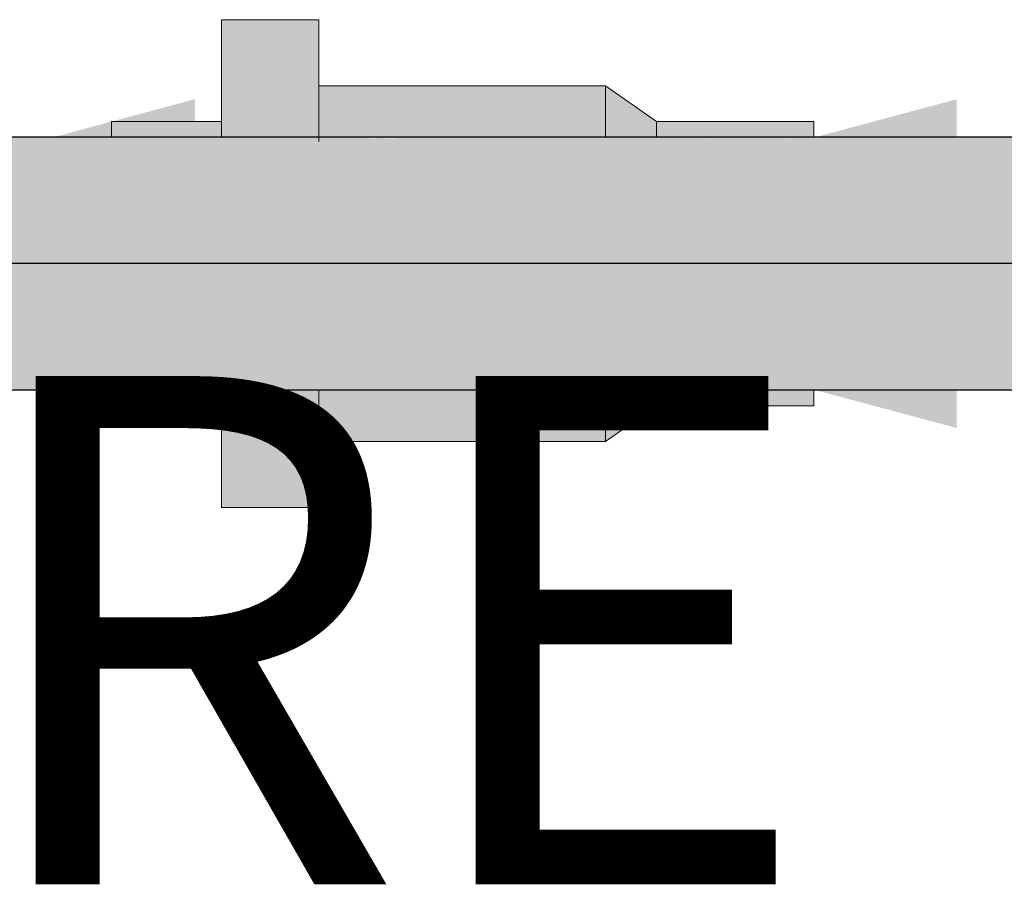
# Model space of a CAD drawing. Units: millimetres. Extents: x 0 to 84.1, y 0 to 59.4.
# Drawn here: x 10.6 to 11, y 19.1 to 19.4 of the extents above; entities that cross this region are included whole.
import ezdxf

# ---------------------------------------------------------------- set-up
doc = ezdxf.new("R2010")
doc.units = ezdxf.units.MM
doc.header["$MEASUREMENT"] = 0
for name, color, linetype, lineweight in [('AF-Condutos', 140, 'Continuous', 25), ('AF-Registro', 7, 'Continuous', 18), ('AF-Sentido conduto', 7, 'Continuous', 30), ('Textos', 7, 'Continuous', 9)]:
    doc.layers.add(name, color=color, linetype=linetype, lineweight=lineweight)
doc.styles.add('Arial', font='arial.ttf')

msp = doc.modelspace()

# ---------------------------------------------------------------- hatches: boundary and pattern name
at = {"layer": 'AF-Condutos', "linetype": 'Continuous'}
for points in [[(10.72456, 19.34899), (10.70616, 19.34899), (10.66276, 19.34899), (10.61016, 19.34899), (10.61016, 19.34682), (10.66276, 19.34876), (10.61016, 19.34682), (10.66276, 19.34682), (10.66276, 19.34759), (10.66276, 19.34682), (10.70616, 19.34822), (10.70616, 19.34857), (10.70616, 19.34892), (10.70616, 19.34857), (10.70616, 19.34822), (10.66276, 19.34682), (10.70616, 19.34682), (10.70616, 19.34799), (10.70616, 19.34682), (10.72456, 19.34682), (10.74436, 19.34695), (10.74436, 19.34698), (10.74436, 19.34695), (10.72456, 19.34682), (10.74436, 19.34682), (10.85736, 19.34682), (10.85736, 19.34769), (10.85736, 19.34682), (10.61016, 19.34682), (10.85736, 19.34162), (10.87736, 19.3412), (10.87736, 19.34682), (10.87736, 19.3412), (11.10416, 19.33643), (11.10416, 19.34682), (10.87736, 19.34782), (10.85736, 19.34791), (10.74436, 19.3484), (10.85736, 19.34791), (10.87736, 19.34782), (10.93936, 19.34755), (11.10416, 19.34682), (11.10416, 19.34899), (10.93936, 19.34878), (11.10416, 19.34899), (10.93936, 19.34899), (10.87736, 19.34869), (10.93936, 19.34899), (10.87736, 19.34885), (10.85736, 19.34867), (10.87736, 19.34885), (10.93936, 19.34899), (10.87736, 19.34899), (10.85736, 19.34893), (10.85736, 19.3488), (10.85736, 19.34893), (10.74436, 19.34854), (10.72456, 19.34849), (10.74436, 19.34852), (10.72456, 19.34849), (10.74436, 19.34857), (10.85736, 19.34899), (10.74436, 19.34899)], [(10.87736, 19.34899), (10.85736, 19.34899), (10.74436, 19.34856), (10.85736, 19.34893)], [(10.61016, 19.34682), (10.61016, 19.33643), (10.61016, 19.3196), (10.61016, 19.29927), (10.61016, 19.27893), (10.61016, 19.26211), (11.10416, 19.25171), (11.10416, 19.26211), (11.10416, 19.27893), (11.10416, 19.29927), (11.10416, 19.3196), (11.10416, 19.33643)], [(10.72456, 19.24954), (10.74436, 19.24954), (10.85736, 19.24954), (10.87736, 19.24954), (10.93936, 19.24954), (11.10416, 19.24954), (11.10416, 19.25171), (10.93936, 19.25027), (10.87736, 19.25006), (10.93936, 19.25027), (11.10416, 19.25171), (10.93936, 19.25171), (10.87736, 19.25054), (10.85736, 19.24999), (10.87736, 19.25054), (10.93936, 19.25171), (10.87736, 19.25171), (11.10416, 19.25171), (10.87736, 19.25649), (10.85736, 19.25691), (10.85736, 19.25613), (10.85736, 19.25691), (10.61016, 19.26211), (10.61016, 19.25171), (10.85736, 19.25171), (10.74436, 19.25171), (10.61016, 19.25171), (10.74436, 19.25112), (10.85736, 19.25063), (10.85736, 19.25041), (10.85736, 19.25063), (10.74436, 19.25112), (10.74436, 19.2497), (10.74436, 19.25112), (10.72456, 19.25121), (10.70616, 19.25129), (10.66276, 19.25148), (10.66276, 19.25031), (10.70616, 19.25094), (10.70616, 19.25071), (10.70616, 19.25094), (10.66276, 19.25031), (10.66276, 19.25148), (10.61016, 19.25171), (10.61016, 19.24954), (10.66276, 19.24954), (10.70616, 19.24954), (10.72456, 19.24954), (10.74436, 19.24967), (10.72456, 19.24954), (10.74436, 19.24961)]]:
    msp.add_hatch(color=151, dxfattribs=at).paths.add_polyline_path(points)
at = {"layer": 'AF-Registro', "linetype": 'Continuous'}
for points in [[(10.70616, 19.39527), (10.70616, 19.39207), (10.70616, 19.38247), (10.74436, 19.38247), (10.74436, 19.39207), (10.74436, 19.39527)], [(10.70616, 19.38247), (10.70616, 19.36927), (10.70616, 19.36707), (10.70616, 19.35527), (10.70616, 19.34899), (10.70926, 19.34899), (10.72369, 19.34899), (10.72051, 19.35527), (10.72369, 19.34899), (10.72456, 19.34899), (10.74436, 19.34727), (10.74009, 19.34899), (10.74103, 19.34899), (10.72456, 19.35527), (10.74103, 19.34899), (10.72893, 19.35527), (10.72456, 19.35753), (10.72456, 19.36707), (10.72456, 19.36821), (10.72456, 19.36927), (10.72456, 19.36821), (10.73891, 19.36927), (10.72456, 19.37505), (10.73891, 19.36927), (10.72456, 19.36821), (10.72456, 19.36707), (10.72456, 19.35753), (10.74103, 19.34899), (10.74436, 19.34727), (10.74436, 19.34899), (10.74436, 19.36707), (10.74436, 19.36927), (10.72456, 19.37611), (10.74436, 19.36927), (10.74436, 19.38247), (10.72456, 19.38247)], [(10.74436, 19.36927), (10.74436, 19.36891), (10.74436, 19.36687), (10.74436, 19.36582), (10.74436, 19.35987), (10.74436, 19.3582), (10.8535, 19.34899), (10.85736, 19.34899), (10.85736, 19.35987), (10.85736, 19.36687), (10.85736, 19.36927)], [(10.85736, 19.36927), (10.85736, 19.36607), (10.85736, 19.35987), (10.85736, 19.34899), (10.87167, 19.34899), (10.87736, 19.34899), (10.87736, 19.34987), (10.87736, 19.35527)], [(10.66276, 19.35527), (10.66276, 19.35327), (10.66276, 19.34899), (10.69727, 19.34899), (10.70616, 19.34899), (10.70616, 19.34934), (10.70616, 19.35327), (10.70616, 19.35386), (10.70616, 19.35527)], [(10.7791, 19.35527), (10.74436, 19.3582), (10.74436, 19.35527), (10.74436, 19.35428), (10.74436, 19.34899), (10.8508, 19.34899), (10.8535, 19.34899)], [(10.87736, 19.35527), (10.87736, 19.35327), (10.87736, 19.34899), (10.92468, 19.34899), (10.93936, 19.34899), (10.93936, 19.35327), (10.93936, 19.35527)], [(10.74436, 19.34899), (10.74436, 19.34867), (10.85736, 19.34867)], [(10.66276, 19.24327), (10.70616, 19.24327), (10.70616, 19.24467), (10.70616, 19.24527), (10.70616, 19.2492), (10.70616, 19.24954), (10.69589, 19.24954), (10.66276, 19.24954), (10.66276, 19.24527)], [(10.70616, 19.21607), (10.72456, 19.21607), (10.74436, 19.21607), (10.74436, 19.22927), (10.74436, 19.23147), (10.7389, 19.22927), (10.74436, 19.23147), (10.74436, 19.24327), (10.74436, 19.24954), (10.73549, 19.24954), (10.72456, 19.24954), (10.7144, 19.24954), (10.72456, 19.24741), (10.72456, 19.24327), (10.72456, 19.24741), (10.7144, 19.24954), (10.70949, 19.24954), (10.7216, 19.24327), (10.72456, 19.24173), (10.7216, 19.24327), (10.70949, 19.24954), (10.70616, 19.24954), (10.70616, 19.24327), (10.72456, 19.23758), (10.72456, 19.23147), (10.72456, 19.23023), (10.72456, 19.22927), (10.72456, 19.22349), (10.72456, 19.22927), (10.72456, 19.23023), (10.72456, 19.23147), (10.72456, 19.23758), (10.70616, 19.24327), (10.70616, 19.23147), (10.70616, 19.22927)], [(10.7791, 19.24327), (10.8535, 19.24954), (10.84199, 19.24954), (10.74436, 19.24954), (10.74436, 19.24747), (10.74436, 19.24327), (10.74436, 19.24034)], [(10.74436, 19.22927), (10.85736, 19.22927), (10.85736, 19.23167), (10.85736, 19.23867), (10.85736, 19.24954), (10.85407, 19.24954), (10.8535, 19.24954), (10.74436, 19.24034), (10.74436, 19.23867), (10.74436, 19.23271), (10.74436, 19.23167), (10.74436, 19.22962)], [(10.85736, 19.23247), (10.85736, 19.22927), (10.87736, 19.24327), (10.87736, 19.24867), (10.87736, 19.24954), (10.87167, 19.24954), (10.85736, 19.24954), (10.85736, 19.23867)], [(10.93936, 19.24527), (10.93936, 19.24954), (10.92468, 19.24954), (10.87736, 19.24954), (10.87736, 19.24527), (10.87736, 19.24327), (10.93936, 19.24327)], [(10.74436, 19.20647), (10.74436, 19.21607), (10.70616, 19.21607), (10.70616, 19.20647), (10.70616, 19.20327), (10.74436, 19.20327)]]:
    msp.add_hatch(color=254, dxfattribs=at).paths.add_polyline_path(points)
at = {"layer": 'AF-Sentido conduto', "linetype": 'Continuous'}
for points in [[(10.45416, 19.29927), (10.69564, 19.23456), (10.69564, 19.36397)], [(10.60416, 19.29927), (10.84564, 19.23456), (10.84564, 19.36397)], [(10.75416, 19.29927), (10.99564, 19.23456), (10.99564, 19.36397)]]:
    msp.add_hatch(color=7, dxfattribs=at).paths.add_polyline_path(points)

# ---------------------------------------------------------------- linework, layer by layer
at = {"layer": 'AF-Condutos'}
for p, q in [((10.66276, 19.34899), (10.61016, 19.34899)), ((10.70616, 19.34899), (10.66276, 19.34899)), ((10.72456, 19.34899), (10.70616, 19.34899)), ((10.74436, 19.34899), (10.72456, 19.34899)), ((10.85736, 19.34899), (10.74436, 19.34899)), ((10.87736, 19.34899), (10.85736, 19.34899)), ((10.93936, 19.34899), (10.87736, 19.34899)), ((11.10416, 19.34899), (10.93936, 19.34899)), ((10.61016, 19.24954), (10.66276, 19.24954)), ((10.66276, 19.24954), (10.70616, 19.24954)), ((10.70616, 19.24954), (10.72456, 19.24954)), ((10.72456, 19.24954), (10.74436, 19.24954)), ((10.74436, 19.24954), (10.85736, 19.24954)), ((10.85736, 19.24954), (10.87736, 19.24954)), ((10.87736, 19.24954), (10.93936, 19.24954)), ((10.93936, 19.24954), (11.10416, 19.24954))]:
    msp.add_line(p, q, dxfattribs=at)
at = {"layer": 'AF-Registro'}
for p, q in [((10.70616, 19.39527), (10.70616, 19.39207)), ((10.74436, 19.39527), (10.70616, 19.39527)), ((10.74436, 19.39207), (10.74436, 19.39527)), ((10.70616, 19.39207), (10.70616, 19.38247)), ((10.74436, 19.38247), (10.74436, 19.39207)), ((10.70616, 19.38247), (10.70616, 19.36927)), ((10.74436, 19.36927), (10.74436, 19.38247)), ((10.70616, 19.36927), (10.70616, 19.36707)), ((10.70616, 19.36707), (10.70616, 19.35527)), ((10.74436, 19.36707), (10.74436, 19.36927)), ((10.85736, 19.36927), (10.74436, 19.36927)), ((10.74436, 19.34899), (10.74436, 19.36707)), ((10.87736, 19.35527), (10.85736, 19.36927)), ((10.85736, 19.36927), (10.85736, 19.36607)), ((10.85736, 19.36687), (10.85736, 19.36927)), ((10.85736, 19.35987), (10.85736, 19.36687)), ((10.85736, 19.36607), (10.85736, 19.35987)), ((10.85736, 19.35987), (10.85736, 19.34899)), ((10.85736, 19.34899), (10.85736, 19.35987)), ((10.66276, 19.35527), (10.66276, 19.35327)), ((10.70616, 19.35527), (10.66276, 19.35527)), ((10.70616, 19.35527), (10.70616, 19.34899)), ((10.87736, 19.35527), (10.87736, 19.35327)), ((10.93936, 19.35527), (10.87736, 19.35527)), ((10.87736, 19.34987), (10.87736, 19.35527)), ((10.93936, 19.35327), (10.93936, 19.35527)), ((10.66276, 19.35327), (10.66276, 19.34899)), ((10.87736, 19.35327), (10.87736, 19.34899)), ((10.93936, 19.34899), (10.93936, 19.35327)), ((10.74436, 19.34727), (10.74436, 19.34899)), ((10.87736, 19.34899), (10.87736, 19.34987)), ((10.66276, 19.24954), (10.66276, 19.24527)), ((10.70616, 19.24954), (10.70616, 19.24327)), ((10.74436, 19.24327), (10.74436, 19.24954)), ((10.85736, 19.23867), (10.85736, 19.24954)), ((10.85736, 19.24954), (10.85736, 19.23867)), ((10.87736, 19.24954), (10.87736, 19.24527)), ((10.87736, 19.24867), (10.87736, 19.24954)), ((10.87736, 19.24327), (10.87736, 19.24867)), ((10.93936, 19.24527), (10.93936, 19.24954)), ((10.66276, 19.24527), (10.66276, 19.24327)), ((10.66276, 19.24327), (10.70616, 19.24327)), ((10.70616, 19.24327), (10.70616, 19.23147)), ((10.74436, 19.23147), (10.74436, 19.24327)), ((10.85736, 19.22927), (10.87736, 19.24327)), ((10.87736, 19.24527), (10.87736, 19.24327)), ((10.87736, 19.24327), (10.93936, 19.24327)), ((10.93936, 19.24327), (10.93936, 19.24527)), ((10.85736, 19.23167), (10.85736, 19.23867)), ((10.85736, 19.23867), (10.85736, 19.23247)), ((10.70616, 19.23147), (10.70616, 19.22927)), ((10.74436, 19.22927), (10.74436, 19.23147)), ((10.85736, 19.23247), (10.85736, 19.22927)), ((10.85736, 19.22927), (10.85736, 19.23167)), ((10.70616, 19.22927), (10.70616, 19.21607)), ((10.74436, 19.21607), (10.74436, 19.22927)), ((10.74436, 19.22927), (10.85736, 19.22927)), ((10.70616, 19.21607), (10.70616, 19.20647)), ((10.74436, 19.20647), (10.74436, 19.21607)), ((10.70616, 19.20647), (10.70616, 19.20327)), ((10.74436, 19.20327), (10.74436, 19.20647)), ((10.70616, 19.20327), (10.74436, 19.20327))]:
    msp.add_line(p, q, dxfattribs=at)
at = {"layer": 'AF-Sentido conduto'}
for points in [[(10.85416, 19.29927), (10.45416, 19.29927)], [(11.00416, 19.29927), (10.60416, 19.29927)], [(11.15416, 19.29927), (10.75416, 19.29927)]]:
    msp.add_lwpolyline(points, dxfattribs=at)

# ---------------------------------------------------------------- texts
at = {"layer": 'Textos', "insert": (10.77239, 18.99252), "char_height": 0.2, "width": 0.7765244, "attachment_point": 8, "line_spacing_factor": 0.6, "style": 'Arial'}
msp.add_mtext('RE', dxfattribs=at)

doc.saveas('drawing.dxf')
